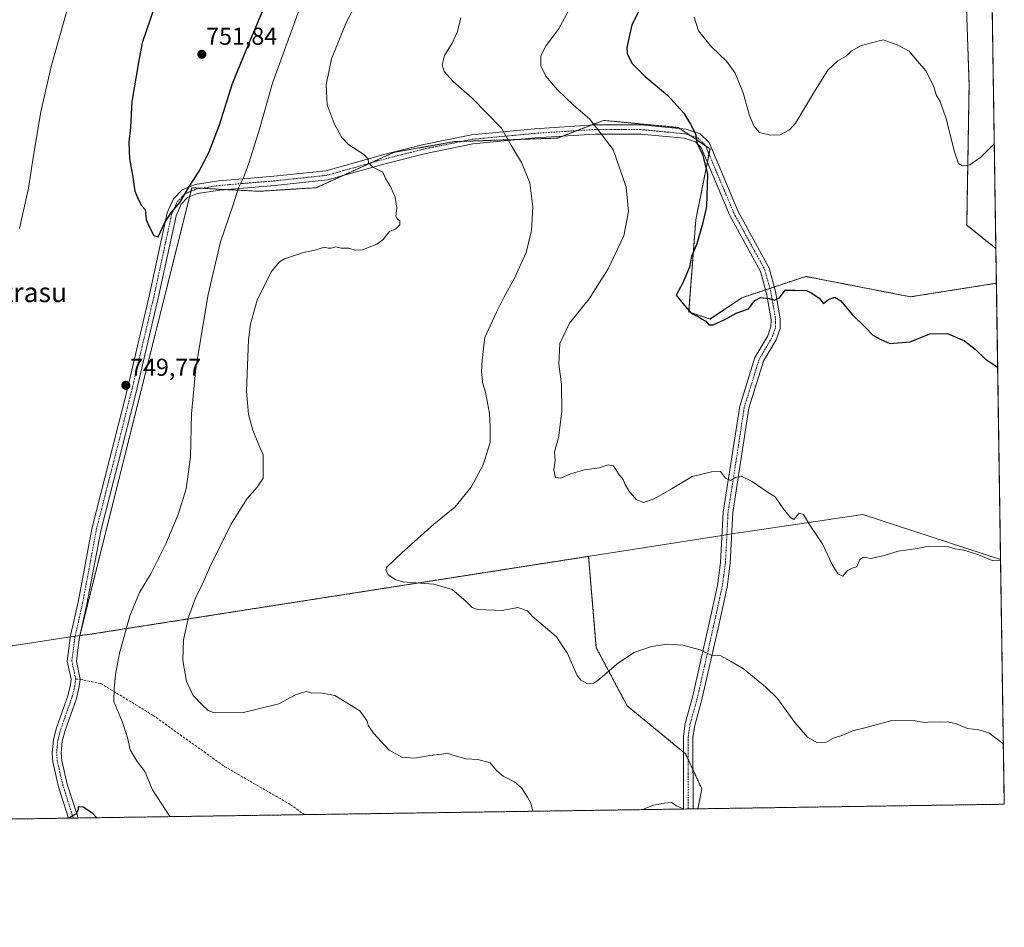
# Model space of a CAD drawing. Units: metres. Extents: x 600187 to 603618, y 4759239 to 4761603.
# Drawn here: x 603214 to 603618, y 4759239 to 4759611 of the extents above; entities that cross this region are included whole.
import ezdxf
from ezdxf.enums import TextEntityAlignment as Align

# ---------------------------------------------------------------- set-up
doc = ezdxf.new("R2010")
doc.units = ezdxf.units.M
doc.header["$MEASUREMENT"] = 0
for name, pattern in [('TRAZO_Y_PUNTO', [1, 0.5, -0.25, 0, -0.25]), ('TRAZOS', [0.75, 0.5, -0.25]), ('TRAZOSX2', [1.5, 1, -0.5])]:
    doc.linetypes.add(name, pattern=pattern)
for name, color, linetype, lineweight in [('Arbolado forestal', 92, 'TRAZOS', 0), ('Arbolado forestal CxS', 92, 'Continuous', 0), ('Camino', 19, 'Continuous', 0), ('Camino Cxs', 19, 'Continuous', 0), ('Camino eje', 39, 'TRAZO_Y_PUNTO', 13), ('Carátula', 7, 'Continuous', 5), ('Comarca CxS', 133, 'Continuous', 0), ('Comunidad Autónoma CxS', 142, 'Continuous', 0), ('Curva de nivel maestra', 36, 'Continuous', 30), ('Curva de nivel normal', 36, 'Continuous', 0), ('Entidad de ámbito territorial', 19, 'Continuous', 0), ('Entidad de ámbito territorial CxS', 92, 'Continuous', 0), ('Municipio', 9, 'Continuous', 13), ('Municipio CxS', 142, 'Continuous', 0), ('Provincia CxS', 1, 'Continuous', 0), ('Punto de cota en terreno', 7, 'Continuous', 0), ('Rótulo de punto de cota en terreno', 19, 'Continuous', 0), ('Senda', 19, 'TRAZOSX2', 0), ('Texto cartográfico', 19, 'Continuous', 0)]:
    doc.layers.add(name, color=color, linetype=linetype, lineweight=lineweight)
doc.styles.add('Arial', font='txt', dxfattribs={"height": 0.2})

# ---------------------------------------------------------------- blocks, each defined once
blk = doc.blocks.new('*U150')
at = {"layer": 'Arbolado forestal CxS', "color": 92, "linetype": 'Continuous', "lineweight": 0}
blk.add_polyline3d([(603602.35, 4759628.14, 715.26), (603603.81, 4759584.45, 717.95), (603602.85, 4759526.83, 722.13), (603614.81, 4759517.34, 723.11), (603615.02, 4759503.04, 723.64), (603579.82, 4759497.45, 723.83), (603536.82, 4759505.82, 724.63), (603510.61, 4759497.08, 724.46), (603497.5, 4759488.34, 724.86), (603488.76, 4759491.26, 725), (603491.68, 4759529.12, 725.71), (603497.5, 4759558.24, 724.15), (603484.4, 4759566.98, 725.79), (603453.82, 4759569.89, 729.4), (603434.88, 4759562.61, 732.5), (603392.65, 4759561.16, 737.28), (603367.9, 4759556.79, 739.32), (603335.86, 4759542.23, 741.06), (603312.56, 4759540.77, 743.06), (603284.89, 4759542.23, 749.71), (603238.92, 4759358.35, 748.16), (603243.95, 4759359.01, 748.03), (603447.67, 4759390.89, 732.46), (603450.83, 4759353.37, 733.89), (603463.48, 4759329.55, 736.81), (603487.46, 4759309.82, 738.33), (603494.16, 4759295.38, 739.19), (603492.51, 4759287.23, 739.73), (600680.44, 4759245.41, 777.29)], dxfattribs=at)
blk = doc.blocks.new('*U151')
at = {"layer": 'Arbolado forestal CxS', "color": 92, "linetype": 'Continuous', "lineweight": 0}
for points in [[(603609.77, 4759850.34, 692.38), (603614.81, 4759517.34, 723.11), (603602.85, 4759526.83, 722.13), (603603.81, 4759584.45, 717.95), (603602.35, 4759628.14, 715.26), (603593.62, 4759658.72, 714.09), (603579.05, 4759668.92, 714.28), (603565.95, 4759671.83, 714.44), (603554.3, 4759679.11, 713.54), (603547.02, 4759698.04, 709.59), (603561.56, 4759726.15, 704.76), (603586.18, 4759774.59, 700), (603596.53, 4759837.84, 695.9), (603609.77, 4759850.34, 692.38)], [(603497.5, 4759558.24, 724.15), (603491.68, 4759529.12, 725.71), (603488.76, 4759491.26, 725), (603497.5, 4759488.34, 724.86), (603510.61, 4759497.08, 724.46), (603536.82, 4759505.82, 724.63), (603579.82, 4759497.45, 723.83), (603615.02, 4759503.04, 723.64), (603618.26, 4759289.1, 736.65), (603492.51, 4759287.23, 739.73), (603494.16, 4759295.38, 739.19), (603487.46, 4759309.82, 738.33), (603463.48, 4759329.55, 736.81), (603450.83, 4759353.37, 733.89), (603447.67, 4759390.89, 732.46), (603243.95, 4759359.01, 748.03), (603238.92, 4759358.35, 748.16), (603284.89, 4759542.23, 749.71), (603312.56, 4759540.77, 743.06), (603335.86, 4759542.23, 741.06), (603367.9, 4759556.79, 739.32), (603392.65, 4759561.16, 737.28), (603434.88, 4759562.61, 732.5), (603453.82, 4759569.89, 729.4), (603484.4, 4759566.98, 725.79), (603497.5, 4759558.24, 724.15)]]:
    blk.add_polyline3d(points, close=True, dxfattribs=at)
blk = doc.blocks.new('*U165')
at = {"layer": 'Curva de nivel normal', "color": 36, "linetype": 'Continuous', "lineweight": 0}
blk.add_polyline3d([(603616.74, 4759389.29, 730), (603613.25, 4759389.19, 730), (603607.03, 4759391.76, 730), (603601.63, 4759393.43, 730), (603598.1, 4759393.93, 730), (603594.89, 4759394.94, 730), (603587.2, 4759395.02, 730), (603582.58, 4759394.13, 730), (603574.64, 4759392.98, 730), (603568.94, 4759391.22, 730), (603563.61, 4759390.07, 730), (603560.46, 4759390.52, 730), (603559.04, 4759389.65, 730), (603557.76, 4759386.59, 730), (603555.81, 4759385.98, 730), (603553.91, 4759385.04, 730), (603551.94, 4759382.8, 730), (603549.93, 4759383.71, 730), (603547.61, 4759387.54, 730), (603543.68, 4759396.08, 730), (603538.49, 4759403.65, 730), (603535.9, 4759408.13, 730), (603534.04, 4759408.63, 730), (603531.86, 4759406.07, 730), (603530.48, 4759406.88, 730), (603527.55, 4759410.47, 730), (603524.27, 4759415.34, 730), (603521, 4759417.35, 730), (603514.81, 4759421.67, 730), (603510.32, 4759423.86, 730), (603507.94, 4759423.28, 730), (603505.92, 4759421.97, 730), (603503.85, 4759422.93, 730), (603501.79, 4759425.78, 730), (603498.11, 4759425.59, 730), (603490.15, 4759423.67, 730), (603481.94, 4759418.75, 730), (603474.61, 4759414.48, 730), (603470.17, 4759413.04, 730), (603467.15, 4759414.27, 730), (603464.14, 4759417.77, 730), (603462.66, 4759420.34, 730), (603461.82, 4759422.46, 730), (603459.91, 4759424.72, 730), (603457.92, 4759428.04, 730), (603455.71, 4759428.41, 730), (603452.03, 4759427.22, 730), (603446.05, 4759426.46, 730), (603440.27, 4759424.78, 730), (603436.27, 4759423.04, 730), (603434.13, 4759423.3, 730), (603433.46, 4759426.4, 730), (603434.01, 4759430.2, 730), (603433.74, 4759433.79, 730), (603435.36, 4759439.54, 730), (603436.73, 4759450.34, 730), (603436.5, 4759461.55, 730), (603435.47, 4759469.85, 730), (603435.88, 4759478.22, 730), (603439.87, 4759486.67, 730), (603447.89, 4759496.67, 730), (603455.75, 4759508.88, 730), (603462.12, 4759522.54, 730), (603464.08, 4759532.48, 730), (603463.09, 4759542.53, 730), (603457.7, 4759557.92, 730), (603451.94, 4759565.54, 730), (603448.1, 4759570.48, 730), (603441.52, 4759576.08, 730), (603434.75, 4759582.54, 730), (603430.09, 4759588.08, 730), (603428.02, 4759592.34, 730), (603428.08, 4759596.34, 730), (603430.21, 4759600.67, 730), (603435.31, 4759607.34, 730), (603440.12, 4759616.15, 730)], dxfattribs=at)
blk = doc.blocks.new('*U168')
at = {"layer": 'Curva de nivel normal', "color": 36, "linetype": 'Continuous', "lineweight": 0}
for points in [[(603357.46, 4759627.66, 740), (603348.33, 4759610.4, 740), (603342.2, 4759595.23, 740), (603339.96, 4759584.43, 740), (603340.44, 4759576.28, 740), (603343.3, 4759568.67, 740), (603346.32, 4759563.01, 740), (603349.33, 4759559.81, 740), (603355.44, 4759555.89, 740), (603357.25, 4759554.14, 740), (603357.38, 4759552.42, 740), (603359.17, 4759550.7, 740), (603363.2, 4759548.6, 740), (603364.34, 4759546.07, 740), (603366.43, 4759542.75, 740), (603368.26, 4759538.33, 740), (603368.94, 4759533.86, 740), (603368.6, 4759530.73, 740), (603369.16, 4759529.49, 740), (603370.28, 4759528.68, 740), (603370.21, 4759526.94, 740), (603368.54, 4759525.38, 740), (603365.94, 4759524.24, 740), (603363.42, 4759520.98, 740), (603360.81, 4759519.1, 740), (603354.94, 4759516.74, 740), (603351.86, 4759516.56, 740), (603349.3, 4759517.48, 740), (603346.2, 4759517.38, 740), (603343.94, 4759517.93, 740), (603342.09, 4759517.38, 740), (603340.87, 4759517.42, 740), (603339.3, 4759517.87, 740), (603335.42, 4759516.65, 740), (603330.68, 4759515.69, 740), (603322.9, 4759513.06, 740), (603320.88, 4759511.78, 740), (603317.47, 4759507.71, 740), (603311.7, 4759496.1, 740), (603309, 4759486.16, 740), (603308.16, 4759479.84, 740), (603307.33, 4759458.67, 740), (603307.9, 4759452.45, 740), (603308.12, 4759449.18, 740), (603309.9, 4759442.63, 740), (603312.24, 4759436.97, 740), (603314.22, 4759432.62, 740), (603314.2, 4759426.94, 740), (603314.09, 4759422.97, 740), (603311.73, 4759419.26, 740), (603307.6, 4759414.66, 740), (603300.94, 4759403.92, 740), (603292.1, 4759386.18, 740), (603289.32, 4759379.57, 740), (603286.19, 4759373.43, 740), (603283.48, 4759365.86, 740), (603281.47, 4759356.67, 740), (603281.22, 4759348.09, 740), (603282.64, 4759339.54, 740), (603285.38, 4759333.78, 740), (603289.14, 4759329.87, 740), (603291.64, 4759327.64, 740), (603293.83, 4759326.82, 740), (603305.6, 4759326.7, 740), (603320.65, 4759330.34, 740), (603327.48, 4759334.09, 740), (603331.77, 4759335.43, 740), (603334.08, 4759334.7, 740), (603337.51, 4759334.91, 740), (603343.53, 4759333.82, 740), (603353.77, 4759327.39, 740), (603355.36, 4759325.43, 740), (603356.71, 4759323.44, 740), (603357.44, 4759321.35, 740), (603359.36, 4759318.22, 740), (603365.85, 4759311.35, 740), (603371.1, 4759308.38, 740), (603376.36, 4759307.96, 740), (603382.67, 4759309.14, 740), (603387.46, 4759309.62, 740), (603389.78, 4759310.13, 740), (603391.97, 4759309.23, 740), (603397.45, 4759307.73, 740), (603402.27, 4759307.44, 740), (603407.3, 4759306.06, 740), (603410.04, 4759302.87, 740), (603412.63, 4759300.59, 740), (603417.27, 4759298.25, 740), (603420.09, 4759295.87, 740), (603422.55, 4759291.97, 740), (603423.97, 4759289.49, 740), (603424.85, 4759286.22, 740)], [(603469.82, 4759286.89, 740), (603474.35, 4759288.69, 740), (603478.8, 4759289.54, 740), (603481.74, 4759289.85, 740), (603483.75, 4759288.41, 740), (603486.23, 4759287.3, 740), (603486.49, 4759287.14, 740)]]:
    blk.add_polyline3d(points, dxfattribs=at)
blk = doc.blocks.new('*U169')
at = {"layer": 'Curva de nivel normal', "color": 36, "linetype": 'Continuous', "lineweight": 0}
for points in [[(603214.18, 4759525.56, 745), (603217.87, 4759542.01, 745), (603219.83, 4759554.67, 745), (603222.89, 4759573.34, 745), (603227.12, 4759592.01, 745), (603233.52, 4759614.34, 745)], [(603330.03, 4759618.34, 745), (603318.02, 4759585.22, 745), (603312.7, 4759566.34, 745), (603308.3, 4759552.34, 745), (603306.11, 4759546.34, 745), (603304.09, 4759542.13, 745), (603301.81, 4759535.17, 745), (603296.59, 4759519.97, 745), (603291.6, 4759498.38, 745), (603286.5, 4759468.18, 745), (603284.72, 4759449.34, 745), (603284.32, 4759431.67, 745), (603282.6, 4759418.67, 745), (603279.32, 4759408.01, 745), (603274.28, 4759396.01, 745), (603268.06, 4759383.67, 745), (603263.46, 4759376.01, 745), (603259.45, 4759366.44, 745), (603255.22, 4759351.08, 745), (603253.6, 4759342.44, 745), (603253.07, 4759336.67, 745), (603252.86, 4759331.34, 745), (603256.32, 4759323.01, 745), (603258.49, 4759316.55, 745), (603259.62, 4759311.51, 745), (603262.4, 4759306.62, 745), (603265.6, 4759302.61, 745), (603268.68, 4759295.04, 745), (603275.88, 4759284.01, 745)]]:
    blk.add_polyline3d(points, dxfattribs=at)
blk = doc.blocks.new('*U188')
at = {"layer": 'Curva de nivel normal', "color": 36, "linetype": 'Continuous', "lineweight": 0}
blk.add_polyline3d([(603395.24, 4759611.93, 735), (603393.84, 4759606.32, 735), (603391.64, 4759601.63, 735), (603388.62, 4759596.59, 735), (603387.54, 4759592.67, 735), (603388.44, 4759589.95, 735), (603392.1, 4759585.83, 735), (603399.88, 4759578.95, 735), (603411.94, 4759566.68, 735), (603416.02, 4759559.42, 735), (603420.18, 4759552.58, 735), (603423.64, 4759544.19, 735), (603424.75, 4759534.37, 735), (603424.2, 4759524.67, 735), (603422.06, 4759515.67, 735), (603417.34, 4759505.11, 735), (603413.03, 4759497.41, 735), (603409.95, 4759491.11, 735), (603405.11, 4759480.7, 735), (603403.97, 4759471.44, 735), (603403.71, 4759466.7, 735), (603404.01, 4759464.34, 735), (603404.2, 4759462.23, 735), (603405.44, 4759458.25, 735), (603407.08, 4759449.57, 735), (603407.35, 4759444.01, 735), (603407.28, 4759437.67, 735), (603404.49, 4759428.49, 735), (603399.53, 4759419.29, 735), (603392.75, 4759411.1, 735), (603384.25, 4759404.12, 735), (603371.02, 4759392.28, 735), (603364.84, 4759386.5, 735), (603364.48, 4759385.37, 735), (603365.47, 4759383.23, 735), (603368.57, 4759381.19, 735), (603371.47, 4759380.44, 735), (603384.14, 4759379.48, 735), (603391.72, 4759377.3, 735), (603397.25, 4759372.44, 735), (603399.95, 4759369.88, 735), (603402.06, 4759369.07, 735), (603412.27, 4759368.67, 735), (603418.62, 4759369.85, 735), (603422.64, 4759368.52, 735), (603424.54, 4759366.34, 735), (603434.47, 4759357.8, 735), (603438.97, 4759351.04, 735), (603443.01, 4759341.96, 735), (603444.52, 4759340.08, 735), (603447.29, 4759338.5, 735), (603449.7, 4759338.75, 735), (603451.51, 4759339.96, 735), (603459.99, 4759347.21, 735), (603466.4, 4759351.46, 735), (603473.43, 4759353.81, 735), (603479.9, 4759354.79, 735), (603486.33, 4759354.41, 735), (603493.51, 4759352.52, 735), (603498, 4759350.33, 735), (603501.94, 4759350.1, 735), (603505.92, 4759347.86, 735), (603511.19, 4759344.7, 735), (603520.28, 4759337.33, 735), (603525.24, 4759332.55, 735), (603532.25, 4759322.65, 735), (603537.52, 4759316.59, 735), (603541.55, 4759314.36, 735), (603545.25, 4759314.62, 735), (603548.2, 4759316.2, 735), (603551.94, 4759317.48, 735), (603555.94, 4759319.3, 735), (603561.61, 4759320.59, 735), (603572.06, 4759323.52, 735), (603581.73, 4759323.38, 735), (603585.61, 4759322.6, 735), (603588.27, 4759322.98, 735), (603591.73, 4759322.82, 735), (603594.78, 4759322.96, 735), (603598.3, 4759322.27, 735), (603603.19, 4759320.25, 735), (603607.86, 4759319.64, 735), (603611.89, 4759318.36, 735), (603617.72, 4759314.01, 735), (603617.89, 4759313.87, 735)], dxfattribs=at)
blk = doc.blocks.new('*U189')
at = {"layer": 'Curva de nivel normal', "color": 36, "linetype": 'Continuous', "lineweight": 0}
blk.add_polyline3d([(603490.95, 4759612.29, 720), (603492.73, 4759606.64, 720), (603498.05, 4759600.08, 720), (603504.36, 4759594.09, 720), (603507.89, 4759589.29, 720), (603511.06, 4759581.17, 720), (603513.7, 4759571.94, 720), (603515.51, 4759567.62, 720), (603517.83, 4759564.94, 720), (603519.94, 4759564.41, 720), (603522.27, 4759563.79, 720), (603526.27, 4759563.89, 720), (603530.14, 4759566.02, 720), (603532.57, 4759568.74, 720), (603540.79, 4759582.4, 720), (603545.9, 4759590.44, 720), (603549.94, 4759594.4, 720), (603553.48, 4759596.42, 720), (603555.44, 4759598.34, 720), (603559.46, 4759600.65, 720), (603568.5, 4759602.95, 720), (603574.27, 4759600.86, 720), (603579.22, 4759598.34, 720), (603581.82, 4759595.22, 720), (603586.12, 4759590.29, 720), (603589.35, 4759583.82, 720), (603590.25, 4759580.42, 720), (603591.96, 4759577.7, 720), (603594.46, 4759570.46, 720), (603597.82, 4759556.97, 720), (603599.52, 4759552.19, 720), (603601.07, 4759551.25, 720), (603604.16, 4759551.59, 720), (603608.63, 4759554.8, 720), (603614.16, 4759560.31, 720)], dxfattribs=at)
blk = doc.blocks.new('*U194')
at = {"layer": 'Curva de nivel maestra', "color": 36, "linetype": 'Continuous', "lineweight": 30}
blk.add_polyline3d([(603468.51, 4759615.34, 725), (603465.38, 4759609.08, 725), (603463.34, 4759599.82, 725), (603463.55, 4759597.29, 725), (603465.38, 4759593.44, 725), (603470.91, 4759587.87, 725), (603480, 4759580.3, 725), (603486.76, 4759572.83, 725), (603489.49, 4759568.3, 725), (603491.56, 4759564.34, 725), (603492.19, 4759560.34, 725), (603494.4, 4759555.86, 725), (603496.48, 4759547.75, 725), (603496.11, 4759534.52, 725), (603494.47, 4759527.34, 725), (603492.08, 4759519.26, 725), (603489.97, 4759514.01, 725), (603489.15, 4759509.59, 725), (603486.29, 4759503.17, 725), (603483.67, 4759498.07, 725), (603487, 4759493.9, 725), (603489.92, 4759490.65, 725), (603492.64, 4759489.38, 725), (603494.08, 4759488.39, 725), (603495.8, 4759487.51, 725), (603497.07, 4759485.89, 725), (603498.8, 4759485.89, 725), (603503.61, 4759488.19, 725), (603508.27, 4759490.68, 725), (603513.27, 4759492.56, 725), (603515.94, 4759495.9, 725), (603518.27, 4759497.2, 725), (603521.61, 4759496.82, 725), (603523.95, 4759496.01, 725), (603525.99, 4759497.03, 725), (603528.29, 4759500.12, 725), (603532.27, 4759500.17, 725), (603537.07, 4759500.06, 725), (603539.26, 4759498.99, 725), (603542.24, 4759496.83, 725), (603544.06, 4759494.67, 725), (603546.12, 4759496.41, 725), (603548.78, 4759497.26, 725), (603551.13, 4759495.86, 725), (603555.85, 4759490.25, 725), (603561.26, 4759484.86, 725), (603564.28, 4759481.74, 725), (603567.61, 4759479.9, 725), (603571.27, 4759478.22, 725), (603579.61, 4759479.03, 725), (603587.73, 4759482.28, 725), (603594.89, 4759482.41, 725), (603601.96, 4759479.32, 725), (603606.36, 4759475.94, 725), (603610.5, 4759471.84, 725), (603613.74, 4759469.77, 725), (603615.55, 4759468.48, 725)], dxfattribs=at)
blk = doc.blocks.new('*U197')
at = {"layer": 'Curva de nivel maestra', "color": 36, "linetype": 'Continuous', "lineweight": 30}
blk.add_polyline3d([(603234.07, 4759283.39, 750), (603237.4, 4759285.13, 750), (603238.44, 4759286.97, 750), (603238.35, 4759288.18, 750), (603240.26, 4759288.09, 750), (603243.89, 4759285.68, 750), (603245.86, 4759283.56, 750)], dxfattribs=at)
blk = doc.blocks.new('5PATER')
at = {"layer": 'Carátula', "linetype": 'Continuous', "lineweight": 5}
h = blk.add_hatch(color=250, dxfattribs=at)
edge = h.paths.add_edge_path()
edge.add_ellipse((0, 0.01), major_axis=(-1.33, -1.34), ratio=0.999422, start_angle=0, end_angle=360)

msp = doc.modelspace()

# ---------------------------------------------------------------- linework, layer by layer
at = {"layer": 'Arbolado forestal', "color": 92, "linetype": 'TRAZOS', "lineweight": 0}
for points in [[(603609.77, 4759850.34, 692.38), (603596.53, 4759837.84, 695.9), (603586.18, 4759774.59, 700), (603561.56, 4759726.15, 704.76), (603547.02, 4759698.04, 709.59), (603554.3, 4759679.11, 713.54), (603565.95, 4759671.83, 714.44), (603579.05, 4759668.92, 714.28), (603593.62, 4759658.72, 714.09), (603602.35, 4759628.14, 715.26), (603603.81, 4759584.46, 717.95), (603602.85, 4759526.83, 722.13), (603614.81, 4759517.34, 723.11)], [(603609.77, 4759850.34, 692.38), (603596.53, 4759837.84, 695.9), (603586.18, 4759774.59, 700), (603561.56, 4759726.15, 704.76), (603547.02, 4759698.04, 709.59), (603554.3, 4759679.11, 713.54), (603565.95, 4759671.83, 714.44), (603579.05, 4759668.92, 714.28), (603593.62, 4759658.72, 714.09), (603602.35, 4759628.14, 715.26), (603603.81, 4759584.46, 717.95), (603602.85, 4759526.83, 722.13), (603614.81, 4759517.34, 723.11)], [(603609.77, 4759850.34, 692.38), (603614.81, 4759517.34, 723.11)], [(603615.02, 4759503.04, 723.64), (603579.82, 4759497.45, 723.83), (603536.82, 4759505.82, 724.63), (603523.84, 4759501.49, 724.67), (603522.04, 4759500.89, 724.63), (603520.24, 4759500.29, 724.67), (603510.61, 4759497.08, 724.46), (603497.5, 4759488.35, 724.86), (603488.76, 4759491.26, 725), (603491.68, 4759529.12, 725.71), (603496.41, 4759552.79, 724.74), (603497.07, 4759556.09, 724.33), (603497.5, 4759558.24, 724.15), (603495.65, 4759559.48, 724.41), (603489.25, 4759563.75, 725.32), (603485.14, 4759566.48, 725.72), (603484.4, 4759566.98, 725.79), (603453.81, 4759569.89, 729.4), (603448.83, 4759567.98, 730.17), (603442.86, 4759565.68, 731.09), (603436.91, 4759563.39, 732.09), (603434.88, 4759562.61, 732.5), (603419.7, 4759562.09, 734.56), (603395.57, 4759561.26, 737.03), (603392.65, 4759561.16, 737.28), (603367.9, 4759556.79, 739.32), (603358.19, 4759552.38, 739.95), (603346.86, 4759547.23, 740.52), (603335.86, 4759542.23, 741.06), (603312.56, 4759540.77, 743.06), (603298.92, 4759541.49, 746.29), (603288.74, 4759542.02, 748.88), (603284.89, 4759542.23, 749.71), (603284.54, 4759540.81, 749.68), (603283.96, 4759538.52, 749.63), (603239.2, 4759359.47, 748.24), (603238.92, 4759358.35, 748.16), (603238.94, 4759358.35, 748.16), (603243.95, 4759359.01, 748.03), (603447.67, 4759390.89, 732.46), (603450.83, 4759353.37, 733.89), (603463.48, 4759329.55, 736.81), (603486.57, 4759310.55, 738.27), (603487.46, 4759309.82, 738.33), (603488.54, 4759307.49, 738.49), (603490.52, 4759303.22, 738.74), (603494.16, 4759295.38, 739.19), (603492.51, 4759287.23, 739.73)], [(603615.02, 4759503.04, 723.64), (603579.82, 4759497.45, 723.83), (603536.82, 4759505.82, 724.63), (603523.84, 4759501.49, 724.67), (603522.04, 4759500.89, 724.63), (603520.24, 4759500.29, 724.67), (603510.61, 4759497.08, 724.46), (603497.5, 4759488.35, 724.86), (603488.76, 4759491.26, 725), (603491.68, 4759529.12, 725.71), (603496.41, 4759552.79, 724.74), (603497.07, 4759556.09, 724.33), (603497.5, 4759558.24, 724.15), (603495.65, 4759559.48, 724.41), (603489.25, 4759563.75, 725.32), (603485.14, 4759566.48, 725.72), (603484.4, 4759566.98, 725.79), (603453.81, 4759569.89, 729.4), (603448.83, 4759567.98, 730.17), (603442.86, 4759565.68, 731.09), (603436.91, 4759563.39, 732.09), (603434.88, 4759562.61, 732.5), (603419.7, 4759562.09, 734.56), (603395.57, 4759561.26, 737.03), (603392.65, 4759561.16, 737.28), (603367.9, 4759556.79, 739.32), (603358.19, 4759552.38, 739.95), (603346.86, 4759547.23, 740.52), (603335.86, 4759542.23, 741.06), (603312.56, 4759540.77, 743.06), (603298.92, 4759541.49, 746.29), (603288.74, 4759542.02, 748.88), (603284.89, 4759542.23, 749.71), (603284.54, 4759540.81, 749.68), (603283.96, 4759538.52, 749.63), (603239.2, 4759359.47, 748.24), (603238.92, 4759358.35, 748.16), (603238.94, 4759358.35, 748.16), (603243.95, 4759359.01, 748.03), (603447.67, 4759390.89, 732.46), (603450.83, 4759353.37, 733.89), (603463.48, 4759329.55, 736.81), (603486.57, 4759310.55, 738.27), (603487.46, 4759309.82, 738.33), (603488.54, 4759307.49, 738.49), (603490.52, 4759303.22, 738.74), (603494.16, 4759295.38, 739.19), (603492.51, 4759287.23, 739.73)], [(603614.81, 4759517.34, 723.11), (603615.02, 4759503.04, 723.64)], [(603615.02, 4759503.04, 723.64), (603618.26, 4759289.1, 736.65), (603492.51, 4759287.23, 739.73)], [(603492.51, 4759287.23, 739.73), (603490.53, 4759287.2, 739.78), (603488.55, 4759287.17, 739.86), (603486.57, 4759287.14, 739.93), (603331.09, 4759284.83, 742.74), (603238.09, 4759283.45, 750.03), (603236.21, 4759283.42, 749.96), (603234.33, 4759283.39, 749.95), (600680.43, 4759245.41, 777.29)]]:
    msp.add_polyline3d(points, dxfattribs=at)
at = {"layer": 'Camino', "color": 19, "linetype": 'Continuous', "lineweight": 0}
for points in [[(603234.33, 4759283.39, 749.95), (603230.21, 4759296.32, 749.42), (603227.85, 4759306.51, 749.12), (603227.51, 4759310.12, 748.96), (603228.06, 4759315.7, 748.84), (603229.34, 4759320.53, 748.65), (603233.95, 4759333.61, 748.01), (603235.08, 4759338.15, 747.86), (603235.4, 4759340.44, 747.78), (603233.74, 4759347.87, 747.87), (603235.16, 4759358.43, 748.18), (603238.25, 4759372.03, 748.84), (603243.83, 4759402.18, 749.87), (603258.19, 4759458.63, 749.68), (603267.43, 4759497.78, 749.43), (603274.79, 4759531.87, 750.03), (603277.32, 4759537.63, 750.18), (603280.95, 4759541.37, 750.17), (603286.2, 4759543.55, 749.6), (603295.9, 4759545.02, 747.3), (603313.87, 4759546.54, 743.16), (603318.58, 4759546.94, 742.54), (603339.87, 4759549.19, 740.95), (603364.21, 4759556.03, 739.53), (603380.03, 4759560.04, 738.3), (603399.58, 4759564, 736.6), (603425.47, 4759566.43, 733.59), (603450.26, 4759568.07, 729.98), (603469.27, 4759568.01, 727.75), (603487.68, 4759566.24, 725.38), (603493.49, 4759564.36, 724.75)], [(603486.57, 4759287.14, 739.93), (603486.57, 4759316.88, 737.87), (603487.35, 4759322.31, 737.44), (603490.36, 4759333.13, 736.52), (603496.93, 4759362.27, 734.16), (603500.58, 4759378.89, 732.86), (603501.87, 4759388.41, 732.18), (603502.93, 4759409.07, 730.78), (603509.71, 4759452.56, 728.02), (603515.95, 4759472.6, 726.55), (603521.17, 4759481.47, 726.09), (603522.49, 4759485.08, 725.89), (603522.53, 4759488.07, 725.69), (603520.63, 4759498.83, 724.78), (603518.27, 4759507.78, 724), (603505.65, 4759530.82, 723.12), (603493.93, 4759558.69, 724.75), (603491.5, 4759561.03, 725.16), (603486.9, 4759562.52, 725.77), (603469.08, 4759564.23, 727.93), (603450.38, 4759564.28, 730.38), (603425.78, 4759562.66, 733.75), (603400.14, 4759560.25, 736.65), (603380.87, 4759556.35, 738.51), (603365.19, 4759552.38, 739.61), (603340.58, 4759545.46, 740.87), (603318.94, 4759543.18, 742.26), (603314.19, 4759542.77, 742.87), (603296.35, 4759541.27, 746.89), (603287.22, 4759539.88, 749.17), (603283.12, 4759538.17, 749.73), (603280.51, 4759535.48, 749.96), (603278.4, 4759530.7, 749.83), (603271.12, 4759496.95, 749.22), (603261.86, 4759457.73, 749.52), (603247.53, 4759401.37, 749.85), (603241.87, 4759371.21, 748.76), (603238.81, 4759357.77, 748.15), (603237.5, 4759348.03, 747.93), (603239.13, 4759340.32, 747.56), (603238.72, 4759337.44, 747.63), (603237.51, 4759332.54, 747.9), (603232.89, 4759319.44, 748.63), (603231.72, 4759315.03, 748.91), (603231.24, 4759310.11, 749.07), (603231.52, 4759307.1, 749.16), (603233.79, 4759297.31, 749.45), (603237.92, 4759284.4, 749.98), (603238.09, 4759283.45, 750.03)], [(603493.49, 4759564.36, 724.75), (603497.11, 4759560.87, 724.29), (603509.06, 4759532.47, 722.75), (603521.81, 4759509.19, 724.05), (603524.33, 4759499.64, 724.8), (603526.32, 4759488.37, 725.49), (603526.26, 4759484.38, 725.78), (603524.6, 4759479.85, 726.15), (603519.43, 4759471.06, 726.58), (603513.4, 4759451.7, 728.04), (603506.88, 4759408.87, 730.76), (603505.81, 4759388.05, 732.19), (603504.48, 4759378.2, 732.93), (603500.79, 4759361.41, 734.11), (603494.2, 4759332.17, 736.5), (603491.23, 4759321.49, 737.34), (603490.52, 4759316.59, 737.79), (603490.53, 4759287.2, 739.78)], [(603238.09, 4759283.45, 750.03), (603234.33, 4759283.39, 749.95)], [(603490.53, 4759287.2, 739.78), (603486.57, 4759287.14, 739.93)]]:
    msp.add_polyline3d(points, dxfattribs=at)
at = {"layer": 'Camino Cxs', "color": 19, "linetype": 'Continuous', "lineweight": 0}
msp.add_polyline3d([(603493.49, 4759564.36, 724.75), (603497.11, 4759560.87, 724.29), (603509.06, 4759532.47, 722.75), (603521.81, 4759509.19, 724.05), (603524.33, 4759499.64, 724.8), (603526.32, 4759488.37, 725.49), (603526.26, 4759484.38, 725.78), (603524.6, 4759479.85, 726.15), (603519.43, 4759471.06, 726.58), (603513.4, 4759451.7, 728.04), (603506.88, 4759408.87, 730.76), (603505.81, 4759388.05, 732.19), (603504.48, 4759378.2, 732.93), (603500.79, 4759361.41, 734.11), (603494.2, 4759332.17, 736.5), (603491.23, 4759321.49, 737.34), (603490.52, 4759316.59, 737.79), (603490.53, 4759287.2, 739.78), (603486.57, 4759287.14, 739.93), (603486.57, 4759316.88, 737.87), (603487.35, 4759322.31, 737.44), (603490.36, 4759333.13, 736.52), (603496.93, 4759362.27, 734.16), (603500.58, 4759378.89, 732.86), (603501.87, 4759388.41, 732.18), (603502.93, 4759409.07, 730.78), (603509.71, 4759452.56, 728.02), (603515.95, 4759472.6, 726.55), (603521.17, 4759481.47, 726.09), (603522.49, 4759485.08, 725.89), (603522.53, 4759488.07, 725.69), (603520.63, 4759498.83, 724.78), (603518.27, 4759507.78, 724), (603505.65, 4759530.82, 723.12), (603493.93, 4759558.69, 724.75), (603491.5, 4759561.03, 725.16), (603486.9, 4759562.52, 725.77), (603469.08, 4759564.23, 727.93), (603450.38, 4759564.28, 730.38), (603425.78, 4759562.66, 733.75), (603400.14, 4759560.25, 736.65), (603380.87, 4759556.35, 738.51), (603365.19, 4759552.38, 739.61), (603340.58, 4759545.46, 740.87), (603318.94, 4759543.18, 742.26), (603314.19, 4759542.77, 742.87), (603296.35, 4759541.27, 746.89), (603287.22, 4759539.88, 749.17), (603283.12, 4759538.17, 749.73), (603280.51, 4759535.48, 749.96), (603278.4, 4759530.7, 749.83), (603271.12, 4759496.95, 749.22), (603261.86, 4759457.73, 749.52), (603247.53, 4759401.37, 749.85), (603241.87, 4759371.21, 748.76), (603238.81, 4759357.77, 748.15), (603237.5, 4759348.03, 747.93), (603239.13, 4759340.32, 747.56), (603238.72, 4759337.44, 747.63), (603237.51, 4759332.54, 747.9), (603232.89, 4759319.44, 748.63), (603231.72, 4759315.03, 748.91), (603231.24, 4759310.11, 749.07), (603231.52, 4759307.1, 749.16), (603233.79, 4759297.31, 749.45), (603237.92, 4759284.4, 749.98), (603238.09, 4759283.45, 750.03), (603234.33, 4759283.39, 749.95), (603230.21, 4759296.32, 749.42), (603227.85, 4759306.51, 749.12), (603227.51, 4759310.12, 748.96), (603228.06, 4759315.7, 748.84), (603229.34, 4759320.53, 748.65), (603233.95, 4759333.61, 748.01), (603235.08, 4759338.15, 747.86), (603235.4, 4759340.44, 747.78), (603233.74, 4759347.87, 747.87), (603235.16, 4759358.43, 748.18), (603238.25, 4759372.03, 748.84), (603243.83, 4759402.18, 749.87), (603258.19, 4759458.63, 749.68), (603267.43, 4759497.78, 749.43), (603274.79, 4759531.87, 750.03), (603277.32, 4759537.63, 750.18), (603280.95, 4759541.37, 750.17), (603286.2, 4759543.55, 749.6), (603295.9, 4759545.02, 747.3), (603313.87, 4759546.54, 743.16), (603318.58, 4759546.94, 742.54), (603339.87, 4759549.19, 740.95), (603364.21, 4759556.03, 739.53), (603380.03, 4759560.04, 738.3), (603399.58, 4759564, 736.6), (603425.47, 4759566.43, 733.59), (603450.26, 4759568.07, 729.98), (603469.27, 4759568.01, 727.75), (603487.68, 4759566.24, 725.38), (603493.49, 4759564.36, 724.75)], close=True, dxfattribs=at)
at = {"layer": 'Camino eje', "color": 39, "linetype": 'TRAZO_Y_PUNTO', "lineweight": 13}
for points in [[(603237.29, 4759340.52, 747.67), (603236.45, 4759344.24, 747.68), (603235.62, 4759347.95, 747.91), (603236.99, 4759358.1, 748.12), (603238.53, 4759364.9, 748.56), (603240.06, 4759371.62, 748.8), (603242.89, 4759386.7, 749.63), (603245.68, 4759401.78, 749.84), (603252.86, 4759430, 749.97), (603260.03, 4759458.18, 749.59), (603269.28, 4759497.37, 749.32), (603272.92, 4759514.24, 749.56), (603276.6, 4759531.29, 749.9), (603277.65, 4759533.68, 749.99), (603278.92, 4759536.56, 750.06), (603282.04, 4759539.77, 749.97), (603284.66, 4759540.86, 749.66), (603286.71, 4759541.72, 749.4), (603291.56, 4759542.45, 748.15), (603296.13, 4759543.15, 747.02), (603305.11, 4759543.91, 744.86), (603314.03, 4759544.66, 743), (603316.39, 4759544.86, 742.65), (603318.76, 4759545.06, 742.39), (603329.41, 4759546.19, 741.46), (603340.23, 4759547.33, 740.92), (603364.7, 4759554.21, 739.55), (603372.54, 4759556.19, 739.07), (603380.45, 4759558.2, 738.35), (603399.86, 4759562.13, 736.63), (603425.63, 4759564.55, 733.7), (603437.93, 4759565.36, 731.79), (603450.32, 4759566.18, 730.18), (603459.67, 4759566.15, 729.06), (603469.18, 4759566.12, 727.84), (603487.29, 4759564.38, 725.57), (603492.5, 4759562.7, 724.95), (603495.52, 4759559.78, 724.45), (603501.5, 4759545.58, 723.69), (603507.36, 4759531.65, 722.9), (603520.04, 4759508.49, 724.01), (603522.48, 4759499.24, 724.77), (603524.43, 4759488.22, 725.59), (603524.41, 4759486.73, 725.7), (603524.38, 4759484.73, 725.84), (603522.89, 4759480.66, 726.11), (603517.69, 4759471.83, 726.55), (603511.56, 4759452.13, 727.98), (603508.3, 4759430.72, 729.43), (603504.91, 4759408.97, 730.77), (603503.84, 4759388.23, 732.18), (603503.18, 4759383.31, 732.55), (603502.53, 4759378.55, 732.88), (603498.86, 4759361.84, 734.13), (603492.28, 4759332.65, 736.52), (603489.29, 4759321.9, 737.39), (603488.94, 4759319.45, 737.59), (603488.54, 4759316.74, 737.83), (603488.54, 4759301.87, 738.78), (603488.55, 4759287.17, 739.86)], [(603236.21, 4759283.42, 749.96), (603236.17, 4759283.67, 749.95), (603234.05, 4759290.41, 749.72), (603232, 4759296.82, 749.43), (603229.69, 4759306.81, 749.14), (603229.38, 4759310.12, 749.01), (603229.65, 4759312.91, 748.96), (603229.89, 4759315.37, 748.87), (603231.12, 4759319.99, 748.64), (603235.73, 4759333.08, 747.98), (603236.3, 4759335.35, 747.9), (603236.9, 4759337.8, 747.77), (603237.06, 4759338.94, 747.72), (603237.29, 4759340.52, 747.67)]]:
    msp.add_polyline3d(points, dxfattribs=at)
at = {"layer": 'Comarca CxS', "color": 133, "linetype": 'Continuous', "lineweight": 0}
msp.add_polyline3d([(603583.26, 4761602.57, 620.52), (603618.26, 4759289.1, 736.65), (601809.63, 4759262.2, 759.7)], dxfattribs=at)
msp.add_polyline3d([(603583.26, 4761602.57, 620.52), (603618.26, 4759289.1, 736.65), (601809.63, 4759262.2, 759.7)], dxfattribs=at)
at = {"layer": 'Comunidad Autónoma CxS', "color": 142, "linetype": 'Continuous', "lineweight": 0}
for points in [[(600838.62, 4759247.76, 764.3), (600220.85, 4759238.57, 742.82), (600186.96, 4761552.04, 575.02), (600246.44, 4761552.93, 576.71), (601471.3, 4761571.15, 613.04), (602892.81, 4761592.3, 586.21), (603583.26, 4761602.57, 620.52), (603618.26, 4759289.1, 736.65), (601368.52, 4759255.64, 768.13), (600838.62, 4759247.76, 764.3)], [(600838.62, 4759247.76, 764.3), (600220.85, 4759238.57, 742.82), (600186.96, 4761552.04, 575.02), (600246.44, 4761552.92, 576.71), (601471.3, 4761571.15, 613.04), (602892.81, 4761592.3, 586.21), (603583.26, 4761602.57, 620.52), (603618.26, 4759289.1, 736.65), (601368.52, 4759255.64, 768.13), (600838.62, 4759247.76, 764.3)]]:
    msp.add_polyline3d(points, close=True, dxfattribs=at)
at = {"layer": 'Curva de nivel maestra', "color": 36, "linetype": 'Continuous', "lineweight": 30}
for points in [[(603271.05, 4759621.01, 750), (603264.57, 4759601.67, 750), (603263.02, 4759593.59, 750), (603260.23, 4759577.67, 750), (603259.67, 4759567.07, 750), (603259.04, 4759560.91, 750), (603259.34, 4759554.15, 750), (603260.72, 4759546.59, 750), (603261.55, 4759540.78, 750), (603262.55, 4759538.29, 750), (603264.03, 4759535.05, 750), (603265.79, 4759533.33, 750), (603266.18, 4759529.2, 750), (603267.25, 4759526.65, 750), (603269.36, 4759522.67, 750), (603271.01, 4759522.13, 750)], [(603271.01, 4759522.13, 750), (603273.86, 4759527.92, 750), (603276.53, 4759532.16, 750), (603280.02, 4759536.13, 750), (603283.94, 4759542.85, 750), (603287.94, 4759549.07, 750), (603291.96, 4759556.96, 750), (603296.29, 4759568.08, 750), (603301.64, 4759585.02, 750), (603308.08, 4759601.06, 750), (603316.82, 4759621.56, 750)]]:
    msp.add_polyline3d(points, dxfattribs=at)
at = {"layer": 'Entidad de ámbito territorial', "color": 19, "linetype": 'Continuous', "lineweight": 0}
msp.add_polyline3d([(603616.74, 4759389.55, 729.94), (603560.19, 4759408.07, 728.76), (603511.2, 4759400.85, 731.21), (603507.16, 4759400.21, 731.44), (603503.96, 4759399.71, 731.52), (603502.48, 4759399.48, 731.54), (603243.99, 4759359.02, 748.03), (603233.32, 4759357.63, 748.21), (603059.04, 4759330.76, 743.57), (602628.04, 4759372.91, 746.43), (602595.09, 4759367.15, 743), (602557.06, 4759359.8, 744.4), (602515.34, 4759352.42, 743.91), (602466.39, 4759345.1, 743.37)], dxfattribs=at)
at = {"layer": 'Entidad de ámbito territorial CxS', "color": 92, "linetype": 'Continuous', "lineweight": 0}
msp.add_polyline3d([(602346.33, 4759322.63, 745.15), (602374.35, 4759327.59, 746.04), (602410.49, 4759334.03, 744.32), (602446.11, 4759340.34, 743.73), (602466.39, 4759345.1, 743.37), (602515.34, 4759352.42, 743.91), (602557.06, 4759359.8, 744.4), (602595.09, 4759367.15, 743), (602628.04, 4759372.91, 746.43), (603059.04, 4759330.76, 743.57), (603233.32, 4759357.63, 748.21), (603243.99, 4759359.02, 748.03), (603502.48, 4759399.48, 731.54), (603503.96, 4759399.71, 731.52), (603507.16, 4759400.21, 731.44), (603511.2, 4759400.85, 731.21), (603560.19, 4759408.07, 728.76), (603616.74, 4759389.55, 729.94), (603618.26, 4759289.1, 736.65), (601809.63, 4759262.2, 759.7)], dxfattribs=at)
msp.add_polyline3d([(602346.33, 4759322.63, 745.15), (602374.35, 4759327.59, 746.04), (602410.49, 4759334.03, 744.32), (602446.11, 4759340.34, 743.73), (602466.39, 4759345.1, 743.37), (602515.34, 4759352.42, 743.91), (602557.06, 4759359.8, 744.4), (602595.09, 4759367.15, 743), (602628.04, 4759372.91, 746.43), (603059.04, 4759330.76, 743.57), (603233.32, 4759357.63, 748.21), (603243.99, 4759359.02, 748.03), (603502.48, 4759399.48, 731.54), (603503.96, 4759399.71, 731.52), (603507.16, 4759400.21, 731.44), (603511.2, 4759400.85, 731.21), (603560.19, 4759408.07, 728.76), (603616.74, 4759389.55, 729.94), (603618.26, 4759289.1, 736.65), (601809.63, 4759262.2, 759.7)], dxfattribs=at)
at = {"layer": 'Municipio', "color": 9, "linetype": 'Continuous', "lineweight": 13}
msp.add_polyline3d([(603616.74, 4759389.55, 729.94), (603560.19, 4759408.07, 728.76), (603511.2, 4759400.85, 731.21), (603507.16, 4759400.21, 731.44), (603503.96, 4759399.71, 731.52), (603502.48, 4759399.48, 731.54), (603243.99, 4759359.02, 748.03), (603233.32, 4759357.63, 748.21), (603059.04, 4759330.76, 743.57), (602628.04, 4759372.91, 746.43), (602595.09, 4759367.15, 743), (602557.06, 4759359.8, 744.4), (602515.34, 4759352.42, 743.91), (602466.39, 4759345.1, 743.37)], dxfattribs=at)
msp.add_polyline3d([(603616.74, 4759389.55, 729.94), (603560.19, 4759408.07, 728.76), (603511.2, 4759400.85, 731.21), (603507.16, 4759400.21, 731.44), (603503.96, 4759399.71, 731.52), (603502.48, 4759399.48, 731.54), (603243.99, 4759359.02, 748.03), (603233.32, 4759357.63, 748.21), (603059.04, 4759330.76, 743.57), (602628.04, 4759372.91, 746.43), (602595.09, 4759367.15, 743), (602557.06, 4759359.8, 744.4), (602515.34, 4759352.42, 743.91), (602466.39, 4759345.1, 743.37)], dxfattribs=at)
at = {"layer": 'Municipio CxS', "color": 142, "linetype": 'Continuous', "lineweight": 0}
for points in [[(603608.43, 4759938.93, 697.53), (603616.74, 4759389.55, 729.94), (603560.19, 4759408.07, 728.76), (603511.2, 4759400.85, 731.21), (603507.16, 4759400.21, 731.44), (603503.96, 4759399.71, 731.52), (603502.48, 4759399.48, 731.54), (603243.99, 4759359.02, 748.03), (603233.32, 4759357.63, 748.21), (603059.04, 4759330.76, 743.57), (602628.04, 4759372.91, 746.43)], [(603608.43, 4759938.93, 697.53), (603616.74, 4759389.55, 729.94), (603560.19, 4759408.07, 728.76), (603511.2, 4759400.85, 731.21), (603507.16, 4759400.21, 731.44), (603503.96, 4759399.71, 731.52), (603502.48, 4759399.48, 731.54), (603243.99, 4759359.02, 748.03), (603233.32, 4759357.63, 748.21), (603059.04, 4759330.76, 743.57), (602628.04, 4759372.91, 746.43)], [(602346.33, 4759322.63, 745.15), (602374.35, 4759327.59, 746.04), (602410.49, 4759334.03, 744.32), (602446.11, 4759340.34, 743.73), (602466.39, 4759345.1, 743.37), (602515.34, 4759352.42, 743.91), (602557.06, 4759359.8, 744.4), (602595.09, 4759367.15, 743), (602628.04, 4759372.91, 746.43), (603059.04, 4759330.76, 743.57), (603233.32, 4759357.63, 748.21), (603243.99, 4759359.02, 748.03), (603502.48, 4759399.48, 731.54), (603503.96, 4759399.71, 731.52), (603507.16, 4759400.21, 731.44), (603511.2, 4759400.85, 731.21), (603560.19, 4759408.07, 728.76), (603616.74, 4759389.55, 729.94), (603618.26, 4759289.1, 736.65), (601809.63, 4759262.2, 759.7)], [(602346.33, 4759322.63, 745.15), (602374.35, 4759327.59, 746.04), (602410.49, 4759334.03, 744.32), (602446.11, 4759340.34, 743.73), (602466.39, 4759345.1, 743.37), (602515.34, 4759352.42, 743.91), (602557.06, 4759359.8, 744.4), (602595.09, 4759367.15, 743), (602628.04, 4759372.91, 746.43), (603059.04, 4759330.76, 743.57), (603233.32, 4759357.63, 748.21), (603243.99, 4759359.02, 748.03), (603502.48, 4759399.48, 731.54), (603503.96, 4759399.71, 731.52), (603507.16, 4759400.21, 731.44), (603511.2, 4759400.85, 731.21), (603560.19, 4759408.07, 728.76), (603616.74, 4759389.55, 729.94), (603618.26, 4759289.1, 736.65), (601809.63, 4759262.2, 759.7)]]:
    msp.add_polyline3d(points, dxfattribs=at)
at = {"layer": 'Provincia CxS', "color": 1, "linetype": 'Continuous', "lineweight": 0}
msp.add_polyline3d([(603618.26, 4759289.1, 736.65), (600220.85, 4759238.57, 742.82), (600186.96, 4761552.04, 575.02), (603583.26, 4761602.57, 620.52), (603618.26, 4759289.1, 736.65)], close=True, dxfattribs=at)
msp.add_polyline3d([(603618.26, 4759289.1, 736.65), (600220.85, 4759238.57, 742.82), (600186.96, 4761552.04, 575.02), (603583.26, 4761602.57, 620.52), (603618.26, 4759289.1, 736.65)], close=True, dxfattribs=at)
at = {"layer": 'Senda', "color": 19, "linetype": 'TRAZOSX2', "lineweight": 0}
msp.add_polyline3d([(603237.29, 4759340.52, 747.67), (603239.13, 4759340.32, 747.56), (603247.6, 4759338.66, 746.2), (603269.03, 4759325.56, 742.43), (603298.4, 4759304.53, 741.68), (603325.36, 4759288.93, 742.64), (603331.09, 4759284.83, 742.74), (603331.09, 4759284.83, 742.74)], dxfattribs=at)

# ---------------------------------------------------------------- block references
at = {"layer": 'Arbolado forestal CxS', "color": 92, "linetype": 'Continuous', "lineweight": 0}
for name in ['*U150', '*U151']:
    msp.add_blockref(name, (0, 0), dxfattribs=at)
at = {"layer": 'Curva de nivel maestra', "color": 36, "linetype": 'Continuous', "lineweight": 30}
for name in ['*U194', '*U197']:
    msp.add_blockref(name, (0, 0), dxfattribs=at)
at = {"layer": 'Curva de nivel normal', "color": 36, "linetype": 'Continuous', "lineweight": 0}
for name in ['*U189', '*U165', '*U188', '*U168', '*U169']:
    msp.add_blockref(name, (0, 0), dxfattribs=at)
at = {"layer": 'Punto de cota en terreno', "linetype": 'Continuous', "lineweight": 0}
for p in [(603289, 4759597, 751.84), (603257.79, 4759461.08, 749.77)]:
    msp.add_blockref('5PATER', p, dxfattribs=at)

# ---------------------------------------------------------------- texts
at = {"layer": 'Rótulo de punto de cota en terreno', "color": 19, "linetype": 'Continuous', "lineweight": 0, "style": 'Arial'}
for s, p in [('751,84', (603290.76, 4759598.76)), ('749,77', (603259.55, 4759462.84))]:
    msp.add_text(s, height=7, dxfattribs=at).set_placement(p, align=Align.BOTTOM_LEFT)
at = {"layer": 'Texto cartográfico', "color": 19, "linetype": 'Continuous', "lineweight": 0, "style": 'Arial'}
msp.add_text('Kontrasu', height=8, dxfattribs=at).set_placement((603210.45, 4759499.28), align=Align.MIDDLE_CENTER)

doc.saveas('drawing.dxf')
